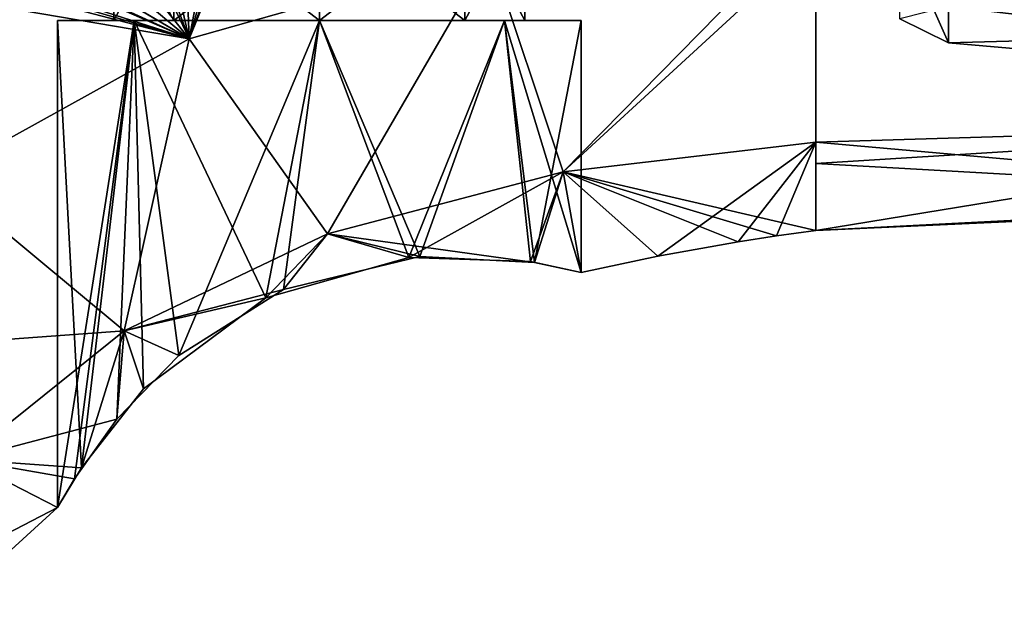
# Model space of a CAD drawing. Units: millimetres. Extents: x -113 to 0, y -40 to 28.
# Drawn here: x -100 to -87, y -20 to -12 of the extents above; entities that cross this region are included whole.
import ezdxf

# ---------------------------------------------------------------- set-up
doc = ezdxf.new("R2010")
doc.units = ezdxf.units.MM
doc.header["$LTSCALE"] = 52.148148
for name, color, linetype in [('656', 7, 'CONTINUOUS'), ('668', 7, 'CONTINUOUS'), ('678', 7, 'CONTINUOUS'), ('679', 7, 'CONTINUOUS'), ('694', 7, 'CONTINUOUS'), ('695', 7, 'CONTINUOUS'), ('706', 7, 'CONTINUOUS'), ('707', 7, 'CONTINUOUS'), ('708', 7, 'CONTINUOUS'), ('711', 7, 'CONTINUOUS'), ('712', 7, 'CONTINUOUS'), ('735', 7, 'CONTINUOUS')]:
    doc.layers.add(name, color=color, linetype=linetype)

msp = doc.modelspace()

# ---------------------------------------------------------------- linework, layer by layer
at = {"layer": '656', "linetype": 'CONTINUOUS'}
for points in [[(-80.303, -10.95, 9.872), (-89.158, -11.415, 8.86), (-80.302, -13.86, 5.331), (-80.303, -10.95, 9.872)], [(-89.158, -11.415, 8.86), (-89.159, -14.127, 4.933), (-80.302, -13.86, 5.331), (-89.158, -11.415, 8.86)], [(-89.159, -14.127, 4.933), (-89.159, -14.414, 4.284), (-80.302, -13.86, 5.331), (-89.159, -14.127, 4.933)], [(-89.159, -14.414, 4.284), (-89.159, -15.309, 0), (-80.302, -13.86, 5.331), (-89.159, -14.414, 4.284)], [(-80.302, -13.86, 5.331), (-89.159, -15.309, 0), (-81.095, -14.895, 0), (-80.302, -13.86, 5.331)]]:
    msp.add_3dface(points, dxfattribs=at)
at = {"layer": '668', "linetype": 'CONTINUOUS'}
for points in [[(-100.135, -9.487, 10.633), (-97.54, -12.746, 8.118), (-99.263, -9.113, 10.81), (-100.135, -9.487, 10.633)], [(-97.54, -12.746, 8.118), (-93.514, -11.604, 8.723), (-99.263, -9.113, 10.81), (-97.54, -12.746, 8.118)], [(-100.954, -9.887, 10.457), (-97.54, -12.746, 8.118), (-100.135, -9.487, 10.633), (-100.954, -9.887, 10.457)], [(-101.699, -10.295, 10.288), (-97.54, -12.746, 8.118), (-100.954, -9.887, 10.457), (-101.699, -10.295, 10.288)], [(-102.229, -10.615, 10.164), (-97.54, -12.746, 8.118), (-101.709, -10.301, 10.286), (-102.229, -10.615, 10.164)], [(-101.709, -10.301, 10.286), (-97.54, -12.746, 8.118), (-101.699, -10.295, 10.288), (-101.709, -10.301, 10.286)], [(-102.315, -10.669, 10.143), (-97.54, -12.746, 8.118), (-102.229, -10.615, 10.164), (-102.315, -10.669, 10.143)], [(-102.87, -11.038, 10.008), (-97.54, -12.746, 8.118), (-102.315, -10.669, 10.143), (-102.87, -11.038, 10.008)], [(-103.034, -11.153, 9.967), (-97.54, -12.746, 8.118), (-102.87, -11.038, 10.008), (-103.034, -11.153, 9.967)], [(-103.194, -11.268, 9.926), (-97.54, -12.746, 8.118), (-103.034, -11.153, 9.967), (-103.194, -11.268, 9.926)], [(-103.746, -11.688, 9.783), (-97.54, -12.746, 8.118), (-103.194, -11.268, 9.926), (-103.746, -11.688, 9.783)], [(-93.514, -11.604, 8.723), (-92.54, -14.527, 4.741), (-89.158, -11.415, 8.86), (-93.514, -11.604, 8.723)], [(-92.54, -14.527, 4.741), (-89.159, -14.127, 4.933), (-89.158, -11.415, 8.86), (-92.54, -14.527, 4.741)], [(-100.885, -14.595, 7.434), (-97.54, -12.746, 8.118), (-103.746, -11.688, 9.783), (-100.885, -14.595, 7.434)], [(-97.54, -12.746, 8.118), (-95.691, -15.357, 4.415), (-93.514, -11.604, 8.723), (-97.54, -12.746, 8.118)], [(-95.691, -15.357, 4.415), (-92.54, -14.527, 4.741), (-93.514, -11.604, 8.723), (-95.691, -15.357, 4.415)], [(-100.885, -14.595, 7.434), (-98.411, -16.653, 4.047), (-97.54, -12.746, 8.118), (-100.885, -14.595, 7.434)], [(-98.411, -16.653, 4.047), (-95.691, -15.357, 4.415), (-97.54, -12.746, 8.118), (-98.411, -16.653, 4.047)], [(-89.159, -14.127, 4.933), (-92.54, -14.527, 4.741), (-89.159, -15.309, 0), (-89.159, -14.127, 4.933)], [(-89.159, -14.414, 4.284), (-89.159, -14.127, 4.933), (-89.159, -15.309, 0), (-89.159, -14.414, 4.284)], [(-103.354, -17.016, 6.725), (-98.411, -16.653, 4.047), (-100.885, -14.595, 7.434), (-103.354, -17.016, 6.725)], [(-92.54, -14.527, 4.741), (-95.691, -15.357, 4.415), (-92.922, -15.737, 1.991), (-92.54, -14.527, 4.741)], [(-92.3, -15.874), (-92.54, -14.527, 4.741), (-92.922, -15.737, 1.991), (-92.3, -15.874)], [(-89.159, -15.309, 0), (-92.54, -14.527, 4.741), (-89.684, -15.383, 0), (-89.159, -15.309, 0)], [(-89.684, -15.383, 0), (-92.54, -14.527, 4.741), (-90.2, -15.462, 0), (-89.684, -15.383, 0)], [(-90.2, -15.462, 0), (-92.54, -14.527, 4.741), (-91.274, -15.654, 0), (-90.2, -15.462, 0)], [(-91.274, -15.654, 0), (-92.54, -14.527, 4.741), (-92.3, -15.874), (-91.274, -15.654, 0)], [(-95.691, -15.357, 4.415), (-98.411, -16.653, 4.047), (-96.28, -16.101, 3.467), (-95.691, -15.357, 4.415)], [(-94.457, -15.659, 3.232), (-95.691, -15.357, 4.415), (-96.28, -16.101, 3.467), (-94.457, -15.659, 3.232)], [(-92.922, -15.737, 1.991), (-95.691, -15.357, 4.415), (-94.457, -15.659, 3.232), (-92.922, -15.737, 1.991)], [(-96.28, -16.101, 3.467), (-98.411, -16.653, 4.047), (-97.678, -16.982, 2.954), (-96.28, -16.101, 3.467)], [(-100.556, -18.373, 3.674), (-98.411, -16.653, 4.047), (-103.354, -17.016, 6.725), (-100.556, -18.373, 3.674)], [(-98.411, -16.653, 4.047), (-100.556, -18.373, 3.674), (-98.507, -17.837, 2.218), (-98.411, -16.653, 4.047)], [(-97.678, -16.982, 2.954), (-98.411, -16.653, 4.047), (-98.507, -17.837, 2.218), (-97.678, -16.982, 2.954)], [(-98.507, -17.837, 2.218), (-100.556, -18.373, 3.674), (-99.076, -18.633, 1.232), (-98.507, -17.837, 2.218)], [(-102.028, -20.433, 3.303), (-99.3, -19.016), (-100.556, -18.373, 3.674), (-102.028, -20.433, 3.303)], [(-100.556, -18.373, 3.674), (-99.3, -19.016), (-99.076, -18.633, 1.232), (-100.556, -18.373, 3.674)], [(-99.3, -19.016), (-102.028, -20.433, 3.303), (-100.179, -19.815, 0), (-99.3, -19.016)]]:
    msp.add_3dface(points, dxfattribs=at)
at = {"layer": '678', "linetype": 'CONTINUOUS'}
for points in [[(-95.585, -7.942, -11.464), (-97.54, -12.746, -8.118), (-95.677, -7.965, -11.449), (-95.585, -7.942, -11.464)], [(-93.514, -11.604, -8.723), (-97.54, -12.746, -8.118), (-95.585, -7.942, -11.464), (-93.514, -11.604, -8.723)], [(-95.677, -7.965, -11.449), (-97.54, -12.746, -8.118), (-95.77, -7.989, -11.434), (-95.677, -7.965, -11.449)], [(-95.77, -7.989, -11.434), (-97.54, -12.746, -8.118), (-96.219, -8.106, -11.361), (-95.77, -7.989, -11.434)], [(-96.219, -8.106, -11.361), (-97.54, -12.746, -8.118), (-96.678, -8.233, -11.284), (-96.219, -8.106, -11.361)], [(-96.678, -8.233, -11.284), (-97.54, -12.746, -8.118), (-97.7, -8.546, -11.105), (-96.678, -8.233, -11.284)], [(-97.7, -8.546, -11.105), (-97.54, -12.746, -8.118), (-98.452, -8.804, -10.967), (-97.7, -8.546, -11.105)], [(-98.452, -8.804, -10.967), (-97.54, -12.746, -8.118), (-98.95, -8.99, -10.871), (-98.452, -8.804, -10.967)], [(-98.95, -8.99, -10.871), (-97.54, -12.746, -8.118), (-99.263, -9.113, -10.81), (-98.95, -8.99, -10.871)], [(-99.263, -9.113, -10.81), (-97.54, -12.746, -8.118), (-100.135, -9.487, -10.633), (-99.263, -9.113, -10.81)], [(-97.54, -12.746, -8.118), (-100.885, -14.595, -7.434), (-100.135, -9.487, -10.633), (-97.54, -12.746, -8.118)], [(-89.158, -11.081, -9.206), (-92.54, -14.527, -4.741), (-93.514, -11.604, -8.723), (-89.158, -11.081, -9.206)], [(-89.159, -11.414, -8.859), (-92.54, -14.527, -4.741), (-89.158, -11.081, -9.206), (-89.159, -11.414, -8.859)], [(-89.159, -14.127, -4.933), (-92.54, -14.527, -4.741), (-89.159, -11.414, -8.859), (-89.159, -14.127, -4.933)], [(-93.514, -11.604, -8.723), (-95.691, -15.357, -4.415), (-97.54, -12.746, -8.118), (-93.514, -11.604, -8.723)], [(-92.54, -14.527, -4.741), (-95.691, -15.357, -4.415), (-93.514, -11.604, -8.723), (-92.54, -14.527, -4.741)], [(-97.54, -12.746, -8.118), (-98.411, -16.653, -4.048), (-100.885, -14.595, -7.434), (-97.54, -12.746, -8.118)], [(-95.691, -15.357, -4.415), (-98.411, -16.653, -4.048), (-97.54, -12.746, -8.118), (-95.691, -15.357, -4.415)], [(-89.159, -14.127, -4.933), (-91.274, -15.654, 0), (-92.54, -14.527, -4.741), (-89.159, -14.127, -4.933)], [(-90.2, -15.462, 0), (-91.274, -15.654, 0), (-89.159, -14.127, -4.933), (-90.2, -15.462, 0)], [(-89.684, -15.383, 0), (-90.2, -15.462, 0), (-89.159, -14.127, -4.933), (-89.684, -15.383, 0)], [(-89.159, -15.309, 0), (-89.684, -15.383, 0), (-89.159, -14.127, -4.933), (-89.159, -15.309, 0)], [(-89.159, -14.414, -4.284), (-89.159, -15.309, 0), (-89.159, -14.127, -4.933), (-89.159, -14.414, -4.284)], [(-98.411, -16.653, -4.048), (-100.556, -18.373, -3.674), (-100.885, -14.595, -7.434), (-98.411, -16.653, -4.048)], [(-95.691, -15.357, -4.415), (-92.54, -14.527, -4.741), (-94.604, -15.671, -3.289), (-95.691, -15.357, -4.415)], [(-94.604, -15.671, -3.289), (-92.54, -14.527, -4.741), (-92.978, -15.727, -2.07), (-94.604, -15.671, -3.289)], [(-92.54, -14.527, -4.741), (-92.3, -15.874), (-92.978, -15.727, -2.07), (-92.54, -14.527, -4.741)], [(-91.274, -15.654, 0), (-92.3, -15.874), (-92.54, -14.527, -4.741), (-91.274, -15.654, 0)], [(-98.411, -16.653, -4.048), (-95.691, -15.357, -4.415), (-96.516, -16.211, -3.426), (-98.411, -16.653, -4.048)], [(-96.516, -16.211, -3.426), (-95.691, -15.357, -4.415), (-94.604, -15.671, -3.289), (-96.516, -16.211, -3.426)], [(-98.15, -17.43, -2.594), (-98.411, -16.653, -4.048), (-96.516, -16.211, -3.426), (-98.15, -17.43, -2.594)], [(-100.556, -18.373, -3.674), (-98.411, -16.653, -4.048), (-98.982, -18.487, -1.458), (-100.556, -18.373, -3.674)], [(-98.982, -18.487, -1.458), (-98.411, -16.653, -4.048), (-98.15, -17.43, -2.594), (-98.982, -18.487, -1.458)], [(-99.3, -19.016), (-100.179, -19.815, 0), (-100.556, -18.373, -3.674), (-99.3, -19.016)], [(-99.3, -19.016), (-100.556, -18.373, -3.674), (-98.982, -18.487, -1.458), (-99.3, -19.016)]]:
    msp.add_3dface(points, dxfattribs=at)
at = {"layer": '679', "linetype": 'CONTINUOUS'}
for points in [[(-80.302, -13.86, -5.331), (-89.158, -11.081, -9.206), (-80.303, -10.95, -9.872), (-80.302, -13.86, -5.331)], [(-89.159, -11.414, -8.859), (-89.158, -11.081, -9.206), (-80.302, -13.86, -5.331), (-89.159, -11.414, -8.859)], [(-89.159, -14.127, -4.933), (-89.159, -11.414, -8.859), (-80.302, -13.86, -5.331), (-89.159, -14.127, -4.933)], [(-80.362, -14.908, 0), (-89.159, -14.127, -4.933), (-80.302, -13.86, -5.331), (-80.362, -14.908, 0)], [(-80.362, -14.908, 0), (-89.159, -14.414, -4.284), (-89.159, -14.127, -4.933), (-80.362, -14.908, 0)], [(-80.362, -14.908, 0), (-89.159, -15.309, 0), (-89.159, -14.414, -4.284), (-80.362, -14.908, 0)], [(-89.159, -15.309, 0), (-80.362, -14.908, 0), (-81.095, -14.895, 0), (-89.159, -15.309, 0)]]:
    msp.add_3dface(points, dxfattribs=at)
at = {"layer": '694', "linetype": 'CONTINUOUS'}
for points in [[(-70.8, -12.341, 7.124), (-70.8, -14.25), (-87.387, -12.314, 3.489), (-70.8, -12.341, 7.124)], [(-70.8, -14.25), (-87.387, -12.799), (-87.387, -12.314, 3.489), (-70.8, -14.25)]]:
    msp.add_3dface(points, dxfattribs=at)
at = {"layer": '695', "linetype": 'CONTINUOUS'}
for points in [[(-87.387, -12.799), (-70.8, -12.341, -7.124), (-87.387, -12.313, -3.493), (-87.387, -12.799)], [(-70.8, -14.25), (-70.8, -12.341, -7.124), (-87.387, -12.799), (-70.8, -14.25)]]:
    msp.add_3dface(points, dxfattribs=at)
at = {"layer": '706', "linetype": 'CONTINUOUS'}
for points in [[(-99.076, -18.633, 1.232), (-99.3, -19.016), (-98.275, -12.5, 2.474), (-99.076, -18.633, 1.232)], [(-99.3, -19.016), (-99.3, -12.5), (-98.275, -12.5, 2.474), (-99.3, -19.016)], [(-98.507, -17.837, 2.218), (-99.076, -18.633, 1.232), (-98.275, -12.5, 2.474), (-98.507, -17.837, 2.218)], [(-97.678, -16.982, 2.954), (-98.507, -17.837, 2.218), (-98.275, -12.5, 2.474), (-97.678, -16.982, 2.954)], [(-97.678, -16.982, 2.954), (-98.275, -12.5, 2.474), (-95.8, -12.5, 3.5), (-97.678, -16.982, 2.954)], [(-96.28, -16.101, 3.467), (-97.678, -16.982, 2.954), (-95.8, -12.5, 3.5), (-96.28, -16.101, 3.467)], [(-94.457, -15.659, 3.232), (-96.28, -16.101, 3.467), (-95.8, -12.5, 3.5), (-94.457, -15.659, 3.232)], [(-94.457, -15.659, 3.232), (-95.8, -12.5, 3.5), (-93.325, -12.5, 2.474), (-94.457, -15.659, 3.232)], [(-92.922, -15.737, 1.991), (-94.457, -15.659, 3.232), (-93.325, -12.5, 2.474), (-92.922, -15.737, 1.991)], [(-92.922, -15.737, 1.991), (-93.325, -12.5, 2.474), (-92.3, -12.5), (-92.922, -15.737, 1.991)], [(-92.3, -15.874), (-92.922, -15.737, 1.991), (-92.3, -12.5), (-92.3, -15.874)]]:
    msp.add_3dface(points, dxfattribs=at)
at = {"layer": '707', "linetype": 'CONTINUOUS'}
for points in [[(-99.3, -12.5), (-97.745, -12.5, 1.945), (-98.275, -12.5, 2.474), (-99.3, -12.5)], [(-98.55, -12.5), (-97.745, -12.5, 1.945), (-99.3, -12.5), (-98.55, -12.5)], [(-98.55, -12.5), (-99.3, -12.5), (-98.275, -12.5, -2.474), (-98.55, -12.5)], [(-97.745, -12.5, -1.945), (-98.55, -12.5), (-98.275, -12.5, -2.474), (-97.745, -12.5, -1.945)], [(-95.8, -12.5, -3.5), (-95.8, -12.5, -2.75), (-98.275, -12.5, -2.474), (-95.8, -12.5, -3.5)], [(-97.745, -12.5, 1.945), (-95.8, -12.5, 2.75), (-98.275, -12.5, 2.474), (-97.745, -12.5, 1.945)], [(-98.275, -12.5, 2.474), (-95.8, -12.5, 2.75), (-95.8, -12.5, 3.5), (-98.275, -12.5, 2.474)], [(-95.8, -12.5, -2.75), (-97.745, -12.5, -1.945), (-98.275, -12.5, -2.474), (-95.8, -12.5, -2.75)], [(-93.855, -12.5, -1.945), (-95.8, -12.5, -2.75), (-93.325, -12.5, -2.474), (-93.855, -12.5, -1.945)], [(-95.8, -12.5, 3.5), (-95.8, -12.5, 2.75), (-93.325, -12.5, 2.474), (-95.8, -12.5, 3.5)], [(-95.8, -12.5, 2.75), (-93.855, -12.5, 1.945), (-93.325, -12.5, 2.474), (-95.8, -12.5, 2.75)], [(-93.325, -12.5, -2.474), (-95.8, -12.5, -2.75), (-95.8, -12.5, -3.5), (-93.325, -12.5, -2.474)], [(-93.855, -12.5, 1.945), (-93.05, -12.5), (-93.325, -12.5, 2.474), (-93.855, -12.5, 1.945)], [(-93.05, -12.5), (-93.855, -12.5, -1.945), (-92.3, -12.5), (-93.05, -12.5)], [(-92.3, -12.5), (-93.855, -12.5, -1.945), (-93.325, -12.5, -2.474), (-92.3, -12.5)], [(-93.325, -12.5, 2.474), (-93.05, -12.5), (-92.3, -12.5), (-93.325, -12.5, 2.474)]]:
    msp.add_3dface(points, dxfattribs=at)
at = {"layer": '708', "linetype": 'CONTINUOUS'}
for points in [[(-98.55, -12.5), (-97.745, -11, 1.945), (-97.745, -12.5, 1.945), (-98.55, -12.5)], [(-98.55, -11), (-97.745, -11, 1.945), (-98.55, -12.5), (-98.55, -11)], [(-97.745, -12.5, 1.945), (-95.8, -11, 2.75), (-95.8, -12.5, 2.75), (-97.745, -12.5, 1.945)], [(-97.745, -11, 1.945), (-95.8, -11, 2.75), (-97.745, -12.5, 1.945), (-97.745, -11, 1.945)], [(-95.8, -11, 2.75), (-93.855, -11, 1.945), (-95.8, -12.5, 2.75), (-95.8, -11, 2.75)], [(-95.8, -12.5, 2.75), (-93.855, -11, 1.945), (-93.855, -12.5, 1.945), (-95.8, -12.5, 2.75)], [(-93.855, -11, 1.945), (-93.05, -11), (-93.855, -12.5, 1.945), (-93.855, -11, 1.945)], [(-93.855, -12.5, 1.945), (-93.05, -11), (-93.05, -12.5), (-93.855, -12.5, 1.945)]]:
    msp.add_3dface(points, dxfattribs=at)
at = {"layer": '711', "linetype": 'CONTINUOUS'}
for points in [[(-99.3, -12.5), (-98.982, -18.487, -1.458), (-98.275, -12.5, -2.474), (-99.3, -12.5)], [(-99.3, -19.016), (-98.982, -18.487, -1.458), (-99.3, -12.5), (-99.3, -19.016)], [(-98.982, -18.487, -1.458), (-98.15, -17.43, -2.594), (-98.275, -12.5, -2.474), (-98.982, -18.487, -1.458)], [(-98.15, -17.43, -2.594), (-96.516, -16.211, -3.426), (-98.275, -12.5, -2.474), (-98.15, -17.43, -2.594)], [(-96.516, -16.211, -3.426), (-95.8, -12.5, -3.5), (-98.275, -12.5, -2.474), (-96.516, -16.211, -3.426)], [(-96.516, -16.211, -3.426), (-94.604, -15.671, -3.289), (-95.8, -12.5, -3.5), (-96.516, -16.211, -3.426)], [(-94.604, -15.671, -3.289), (-93.325, -12.5, -2.474), (-95.8, -12.5, -3.5), (-94.604, -15.671, -3.289)], [(-94.604, -15.671, -3.289), (-92.978, -15.727, -2.07), (-93.325, -12.5, -2.474), (-94.604, -15.671, -3.289)], [(-92.978, -15.727, -2.07), (-92.3, -15.874), (-93.325, -12.5, -2.474), (-92.978, -15.727, -2.07)], [(-92.3, -15.874), (-92.3, -12.5), (-93.325, -12.5, -2.474), (-92.3, -15.874)]]:
    msp.add_3dface(points, dxfattribs=at)
at = {"layer": '712', "linetype": 'CONTINUOUS'}
for points in [[(-97.745, -11, -1.945), (-98.55, -11), (-97.745, -12.5, -1.945), (-97.745, -11, -1.945)], [(-98.55, -11), (-98.55, -12.5), (-97.745, -12.5, -1.945), (-98.55, -11)], [(-95.8, -11, -2.75), (-97.745, -11, -1.945), (-95.8, -12.5, -2.75), (-95.8, -11, -2.75)], [(-97.745, -11, -1.945), (-97.745, -12.5, -1.945), (-95.8, -12.5, -2.75), (-97.745, -11, -1.945)], [(-95.8, -11, -2.75), (-95.8, -12.5, -2.75), (-93.855, -12.5, -1.945), (-95.8, -11, -2.75)], [(-93.855, -11, -1.945), (-95.8, -11, -2.75), (-93.855, -12.5, -1.945), (-93.855, -11, -1.945)], [(-93.05, -12.5), (-93.855, -11, -1.945), (-93.855, -12.5, -1.945), (-93.05, -12.5)], [(-93.05, -11), (-93.855, -11, -1.945), (-93.05, -12.5), (-93.05, -11)]]:
    msp.add_3dface(points, dxfattribs=at)
at = {"layer": '735', "linetype": 'CONTINUOUS'}
for points in [[(-88.032, -11.338, 5.224), (-87.387, -12.799), (-88.037, -12.478, 0), (-88.032, -11.338, 5.224)], [(-87.387, -12.314, 3.489), (-87.387, -12.799), (-88.032, -11.338, 5.224), (-87.387, -12.314, 3.489)], [(-87.387, -12.799), (-87.387, -12.313, -3.493), (-88.037, -12.478, 0), (-87.387, -12.799)]]:
    msp.add_3dface(points, dxfattribs=at)

doc.saveas('drawing.dxf')
